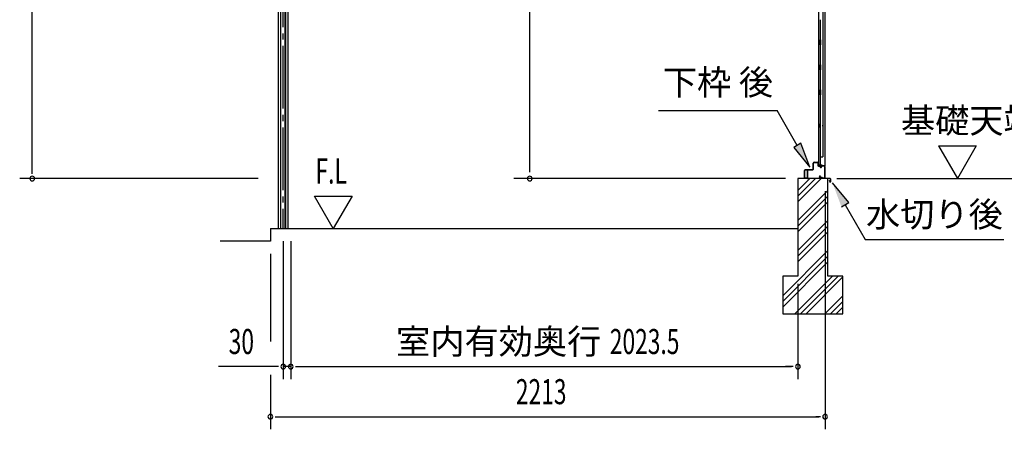
# Model space of a CAD drawing. Extents: x 542 to 20478, y 217 to 14052.
# Drawn here: x 14531 to 18459, y 3054 to 4687 of the extents above; entities that cross this region are included whole.
import ezdxf
from ezdxf.enums import TextEntityAlignment as Align

# ---------------------------------------------------------------- set-up
doc = ezdxf.new("R2010")
doc.units = 0
doc.header["$LTSCALE"] = 50
doc.header["$MEASUREMENT"] = 0
doc.linetypes.add('1PL-SL', pattern=[6.5, 5, -0.5, 0.5, -0.5])
for name, color, linetype in [('HIKIDASHI', 6, 'CONTINUOUS'), ('SUNPOU', 4, 'CONTINUOUS'), ('U2', 4, 'CONTINUOUS'), ('サイドレ-ル', 3, 'CONTINUOUS'), ('スラット', 3, 'CONTINUOUS'), ('下枠後', 2, 'CONTINUOUS'), ('基礎', 3, 'CONTINUOUS'), ('壁', 2, 'CONTINUOUS'), ('棚受', 3, 'CONTINUOUS'), ('水切り後', 2, 'CONTINUOUS')]:
    doc.layers.add(name, color=color, linetype=linetype)
doc.styles.add('00', font='ROMANS', dxfattribs={"width": 0.666667, "bigfont": 'BIGFONT'})
doc.styles.add('01', font='ROMANS', dxfattribs={"height": 3, "bigfont": 'BIGFONT'})

msp = doc.modelspace()

# ---------------------------------------------------------------- linework, layer by layer
at = {"layer": 'HIKIDASHI'}
for p, q in [((17080.5, 4324.3), (17553.8, 4324.3)), ((17633.7, 4185.9), (17553.8, 4324.3)), ((17648.1, 4194.3), (17619.3, 4177.6)), ((17619.3, 4177.6), (17683.7, 4099.3)), ((17683.7, 4099.3), (17648.1, 4194.3)), ((17838.6, 3957.6), (17774.1, 4035.9)), ((17809.7, 3941), (17838.6, 3957.6)), ((17824.1, 3949.3), (17904, 3810.9)), ((17904, 3810.9), (18457.4, 3810.9))]:
    msp.add_line(p, q, dxfattribs=at)
for points in [[(17619.3, 4177.6), (17648.1, 4194.3), (17683.7, 4099.3)], [(17838.6, 3957.6), (17809.7, 3941), (17774.1, 4035.9)]]:
    msp.add_solid(points, dxfattribs=at)
at = {"layer": 'SUNPOU'}
for p, q in [((14581.4, 4079.2), (14581.4, 6385.6)), ((16566.2, 4078.7), (16566.2, 6177.7)), ((18197.5, 4183.6), (18347.5, 4183.6)), ((18197.5, 4183.6), (18272.5, 4053.7)), ((18347.5, 4183.6), (18272.5, 4053.7)), ((14581.4, 4072.4), (14581.4, 4091.7)), ((15482.4, 4053.7), (14531.4, 4053.7)), ((17585.9, 4053.7), (16503.4, 4053.7)), ((17791.8, 4053.7), (18744.8, 4053.7)), ((15782.3, 3853.7), (15707.3, 3983.6)), ((15707.3, 3983.6), (15857.3, 3983.6)), ((15857.3, 3983.6), (15782.3, 3853.7)), ((17744.4, 4003.7), (17744.4, 3053.7)), ((17744.4, 4003.7), (17744.4, 3253.7)), ((15582.6, 3803.7), (15582.6, 3253.7)), ((15612.6, 3803.7), (15612.6, 3253.7)), ((15612.6, 3803.7), (15612.6, 3253.7)), ((15531.4, 3753.7), (15531.4, 3403.7)), ((17635.9, 3634.2), (17635.9, 3253.6)), ((17635.9, 3634.2), (17635.9, 3253.6)), ((15557.6, 3303.7), (15324.7, 3303.7)), ((15563.9, 3303.7), (15545.1, 3303.7)), ((15612.6, 3303.7), (15582.6, 3303.7)), ((15631.4, 3303.7), (15650.1, 3303.7)), ((15631.4, 3303.7), (15650.1, 3303.7)), ((15637.6, 3303.7), (17610.9, 3303.7)), ((15637.6, 3303.7), (15669.4, 3303.7)), ((17610.9, 3303.7), (17585.9, 3303.7)), ((17617.2, 3303.7), (17598.4, 3303.7)), ((17617.2, 3303.7), (17598.4, 3303.7)), ((15531.4, 3270.6), (15531.4, 3053.7)), ((15550.2, 3103.7), (15568.9, 3103.7)), ((15556.4, 3103.7), (17719.4, 3103.7)), ((17725.7, 3103.7), (17706.9, 3103.7))]:
    msp.add_line(p, q, dxfattribs=at)
for centre, start, end in [((14581.4, 4053.7), 90, 270), ((14581.4, 4053.7), 270, 90), ((16566.2, 4053.7), 90, 270), ((16566.2, 4053.7), 270, 90), ((15582.6, 3303.7), 0, 180), ((15582.6, 3303.7), 180, 0), ((15612.6, 3303.7), 0, 180), ((15612.6, 3303.7), 0, 180), ((15612.6, 3303.7), 180, 0), ((15612.6, 3303.7), 180, 0), ((17635.9, 3303.7), 0, 180), ((17635.9, 3303.7), 0, 180), ((17635.9, 3303.7), 180, 0), ((17635.9, 3303.7), 180, 0), ((15531.4, 3103.7), 0, 180), ((15531.4, 3103.7), 180, 0), ((17744.4, 3103.7), 0, 180), ((17744.4, 3103.7), 180, 0)]:
    msp.add_arc(centre, 9.38, start, end, dxfattribs=at)
at = {"layer": 'U2'}
msp.add_line((15531.4, 3803.7), (15331.4, 3803.7), dxfattribs=at)
at = {"layer": 'サイドレ-ル'}
for p, q in [((15562.2, 6034.4), (15562.2, 3853.7)), ((15571.7, 6024.4), (15571.7, 3853.7)), ((15573.4, 3853.7), (15573.4, 6021.1)), ((15590, 3853.7), (15590, 6021.1)), ((15591.7, 6024.4), (15591.7, 3853.7)), ((15601.2, 6034.4), (15601.2, 3853.7)), ((15562.2, 3853.7), (15601.2, 3853.7))]:
    msp.add_line(p, q, dxfattribs=at)
at = {"layer": 'スラット', "color": 6, "linetype": '1PL-SL'}
msp.add_line((15581.7, 6207.4), (15581.7, 3853.7), dxfattribs=at)
at = {"layer": '下枠後'}
for p, q in [((17662.4, 4057.2), (17662.4, 4086.2)), ((17663.4, 4057.2), (17663.4, 4086.2)), ((17665.6, 4089.2), (17695.4, 4089.2)), ((17665.6, 4088.2), (17694.6, 4088.2)), ((17694.6, 4088.2), (17695.4, 4088.2)), ((17697.4, 4091.2), (17697.4, 4115.2)), ((17698.4, 4091.2), (17698.4, 4115.2)), ((17700.4, 4118.2), (17712.9, 4118.2)), ((17700.4, 4117.2), (17712.9, 4117.2)), ((17714.9, 4115.2), (17714.9, 4106.2)), ((17715.9, 4115.2), (17715.9, 4106.2)), ((17717.9, 4104.2), (17721.4, 4104.2)), ((17717.9, 4103.2), (17721.4, 4103.2)), ((17726.4, 4099.2), (17728.4, 4099.2)), ((17726.4, 4098.2), (17728.4, 4098.2)), ((17740.4, 4104.2), (17733.4, 4104.2)), ((17740.4, 4103.2), (17733.4, 4103.2)), ((17742.4, 4101.2), (17742.4, 4057.2)), ((17743.4, 4101.2), (17743.4, 4057.2)), ((17671.9, 4055.2), (17665.4, 4055.2)), ((17671.9, 4054.2), (17665.4, 4054.2)), ((17724.1, 4064.6), (17721.8, 4060.7)), ((17724.9, 4064.1), (17722.7, 4060.2)), ((17732.8, 4057.2), (17724.4, 4057.2)), ((17732.8, 4057.2), (17724.4, 4057.2)), ((17732.8, 4056.2), (17724.4, 4056.2)), ((17732.8, 4056.2), (17724.4, 4056.2)), ((17733.9, 4055.3), (17733.7, 4055.6)), ((17734.8, 4055.7), (17734.6, 4056.1)), ((17740.4, 4055.2), (17735.7, 4055.2)), ((17740.4, 4054.2), (17735.7, 4054.2)), ((17740.4, 4054.2), (17735.9, 4054.2))]:
    msp.add_line(p, q, dxfattribs=at)
for centre, radius, start, end in [((17665.6, 4086), 3.2, 90, 180), ((17665.6, 4086), 2.2, 89.9984, 180), ((17695.4, 4091.2), 3, 270, 0), ((17695.4, 4091.2), 2, 270, 0), ((17700.4, 4115.2), 3, 90, 180), ((17700.4, 4115.2), 2, 90, 180), ((17712.9, 4115.2), 3, 0, 90), ((17712.9, 4115.2), 2, 0, 90), ((17717.9, 4106.2), 3, 180, 270), ((17717.9, 4106.2), 2, 180, 270), ((17721.4, 4101.2), 3, 0, 90), ((17721.4, 4101.2), 2, 0, 90), ((17726.4, 4101.2), 3, 180, 270), ((17726.4, 4101.2), 2, 180, 270), ((17728.4, 4101.2), 2, 270, 0), ((17728.4, 4101.2), 3, 270, 0), ((17733.4, 4101.2), 3, 90, 180), ((17733.4, 4101.2), 2, 90, 180), ((17740.4, 4101.2), 3, 0, 90), ((17740.4, 4101.2), 2, 0, 90), ((17665.4, 4057.2), 3, 180, 270), ((17665.4, 4057.2), 2, 180, 270), ((17671.9, 4054.7), 0.5, 0, 90), ((17671.9, 4054.7), 0.5, 270, 0), ((17724.4, 4059.2), 3, 150, 270), ((17724.4, 4059.2), 2, 150, 270), ((17724.5, 4064.3), 0.5, 60, 150), ((17724.5, 4064.3), 0.5, 330, 60), ((17732.8, 4055.2), 2, 26.5651, 90), ((17732.8, 4055.2), 1, 26.5651, 90), ((17735.7, 4056.2), 2, 206.5651, 270), ((17735.7, 4056.2), 1, 206.5651, 270), ((17740.4, 4057.2), 3, 270, 0), ((17740.4, 4057.2), 2, 270, 0)]:
    msp.add_arc(centre, radius, start, end, dxfattribs=at)
at = {"layer": '基礎', "color": 6}
for p, q in [((17635.9, 3983.6), (17706, 4053.7)), ((17635.9, 4006.2), (17683.4, 4053.7)), ((17635.9, 3961), (17728.6, 4053.7)), ((17635.9, 3886.2), (17755.9, 4006.2)), ((17635.9, 3863.6), (17755.9, 3983.6)), ((17635.9, 3841), (17755.9, 3961)), ((17635.9, 3766.2), (17755.9, 3886.2)), ((17635.9, 3743.6), (17755.9, 3863.6)), ((17635.9, 3721), (17755.9, 3841)), ((17575.9, 3586.2), (17755.9, 3766.2)), ((17575.9, 3563.6), (17755.9, 3743.6)), ((17575.9, 3541), (17755.9, 3721)), ((17623.4, 3513.7), (17773.4, 3663.7)), ((17646, 3513.7), (17796, 3663.7)), ((17668.6, 3513.7), (17815.9, 3661)), ((17743.4, 3513.7), (17815.9, 3586.2)), ((17766, 3513.7), (17815.9, 3563.6)), ((17788.6, 3513.7), (17815.9, 3541))]:
    msp.add_line(p, q, dxfattribs=at)
at = {"layer": '基礎'}
for p, q in [((17755.9, 4053.7), (17635.9, 4053.7)), ((17635.9, 4053.7), (17635.9, 3663.7)), ((17755.9, 3663.7), (17755.9, 4053.7)), ((15531.4, 3853.7), (17635.9, 3853.7)), ((15531.4, 3853.7), (15531.4, 3803.7)), ((17635.9, 3663.7), (17575.9, 3663.7)), ((17575.9, 3663.7), (17575.9, 3513.7)), ((17815.9, 3663.7), (17755.9, 3663.7)), ((17815.9, 3513.7), (17815.9, 3663.7)), ((17575.9, 3513.7), (17815.9, 3513.7))]:
    msp.add_line(p, q, dxfattribs=at)
at = {"layer": '壁'}
for p, q in [((17718, 6211.2), (17718, 4107.2)), ((17743, 6213.7), (17743, 4104.7)), ((17735, 6178.2), (17735, 4140.2)), ((17725, 4686.7), (17725, 4607.7)), ((17723, 4587.2), (17723, 4607.2)), ((17727, 4607.2), (17723, 4607.2)), ((17727, 4587.2), (17727, 4607.2)), ((17727, 4587.2), (17723, 4587.2)), ((17725, 4586.7), (17725, 4507.2)), ((17727, 4507.2), (17723, 4507.2)), ((17723, 4487.2), (17723, 4507.2)), ((17727, 4487.2), (17723, 4487.2)), ((17725, 4487.2), (17725, 4407.7)), ((17727, 4487.2), (17727, 4507.2)), ((17723, 4387.2), (17723, 4407.2)), ((17727, 4407.2), (17723, 4407.2)), ((17727, 4387.2), (17727, 4407.2)), ((17727, 4387.2), (17723, 4387.2)), ((17725, 4386.7), (17725, 4107.2)), ((17718, 4271.7), (17721, 4271.7)), ((17718, 4256.7), (17721, 4256.7)), ((17718.5, 4271.7), (17718.5, 4256.7)), ((17721, 4271.7), (17721, 4256.7)), ((17725, 4140.2), (17735, 4140.2)), ((17725.5, 4140.2), (17725.5, 4107.2)), ((17732, 4107.2), (17718, 4107.2)), ((17718.5, 4105.2), (17724, 4105.2)), ((17718.5, 4104.7), (17743, 4104.7)), ((17718.5, 4104.2), (17741.5, 4104.2)), ((17724, 4105.2), (17724, 4104.7)), ((17733, 4106.2), (17733, 4105.7))]:
    msp.add_line(p, q, dxfattribs=at)
for centre, radius, start, end in [((17731, 4264.2), 4.5, 332.7682, 27.2318), ((17718.5, 4104.7), 0.5, 90, 270), ((17732, 4106.2), 1, 0, 90), ((17734, 4105.7), 1, 180, 270), ((17741.5, 4105.7), 1.5, 270, 318.1897)]:
    msp.add_arc(centre, radius, start, end, dxfattribs=at)
at = {"layer": '棚受'}
for p, q in [((17725.5, 4487.2), (17724.7, 4487.2)), ((17724.7, 4487.2), (17725.5, 4487.2)), ((17725.5, 4487.2), (17724.7, 4487.2)), ((17725.5, 4387.2), (17724.7, 4387.2))]:
    msp.add_line(p, q, dxfattribs=at)
at = {"layer": '水切り後'}
for p, q in [((17764.2, 4054.2), (17639.2, 4054.2)), ((17639.2, 4054.2), (17639.2, 4053.7)), ((17764.2, 4053.7), (17639.2, 4053.7)), ((17673.2, 4084.2), (17673.2, 4055.2)), ((17673.7, 4084.2), (17673.2, 4084.2)), ((17673.7, 4084.2), (17673.7, 4055.2)), ((17760.7, 4047.2), (17761.2, 4047.3)), ((17760.7, 4047.2), (17762.8, 4040.2)), ((17761.2, 4047.3), (17763.3, 4040.4)), ((17765.2, 4052.7), (17765.2, 4040.7)), ((17765.7, 4052.7), (17765.7, 4040.7))]:
    msp.add_line(p, q, dxfattribs=at)
for centre, radius, start, end in [((17674.7, 4055.2), 1.5, 180, 270), ((17674.7, 4055.2), 1, 180, 270), ((17764.2, 4052.7), 1.5, 0, 90), ((17764.2, 4052.7), 1, 0, 90), ((17764.2, 4040.7), 1.5, 196.5774, 0), ((17764.2, 4040.7), 1, 196.5774, 0)]:
    msp.add_arc(centre, radius, start, end, dxfattribs=at)

# ---------------------------------------------------------------- texts
at = {"layer": 'HIKIDASHI', "style": '01'}
msp.add_text('下枠 後', height=100, dxfattribs=at).set_placement((17317.1, 4424.3), align=Align.MIDDLE)
msp.add_text('水切り後', height=100, dxfattribs=at).set_placement((18180.7, 3910.9), align=Align.MIDDLE_CENTER)
at = {"layer": 'SUNPOU', "style": '01'}
msp.add_text('基礎天端', height=100, dxfattribs=at).set_placement((18047.2, 4235.1))
at = {"layer": 'SUNPOU', "style": '00'}
for s, width, p in [('F.L', 0.67, (15711.4, 4033.6)), ('30', 0.666667, (15365.2, 3353.7)), ('2023.5', 0.666667, (16885.7, 3353.7)), ('2213', 0.666667, (16510.9, 3153.7))]:
    msp.add_text(s, height=100, dxfattribs=dict(at, width=width)).set_placement(p)
at = {"layer": 'SUNPOU', "style": '01'}
msp.add_text('室内有効奥行', height=100, dxfattribs=at).set_placement((16851.6, 3353.7), align=Align.RIGHT)

doc.saveas('drawing.dxf')
